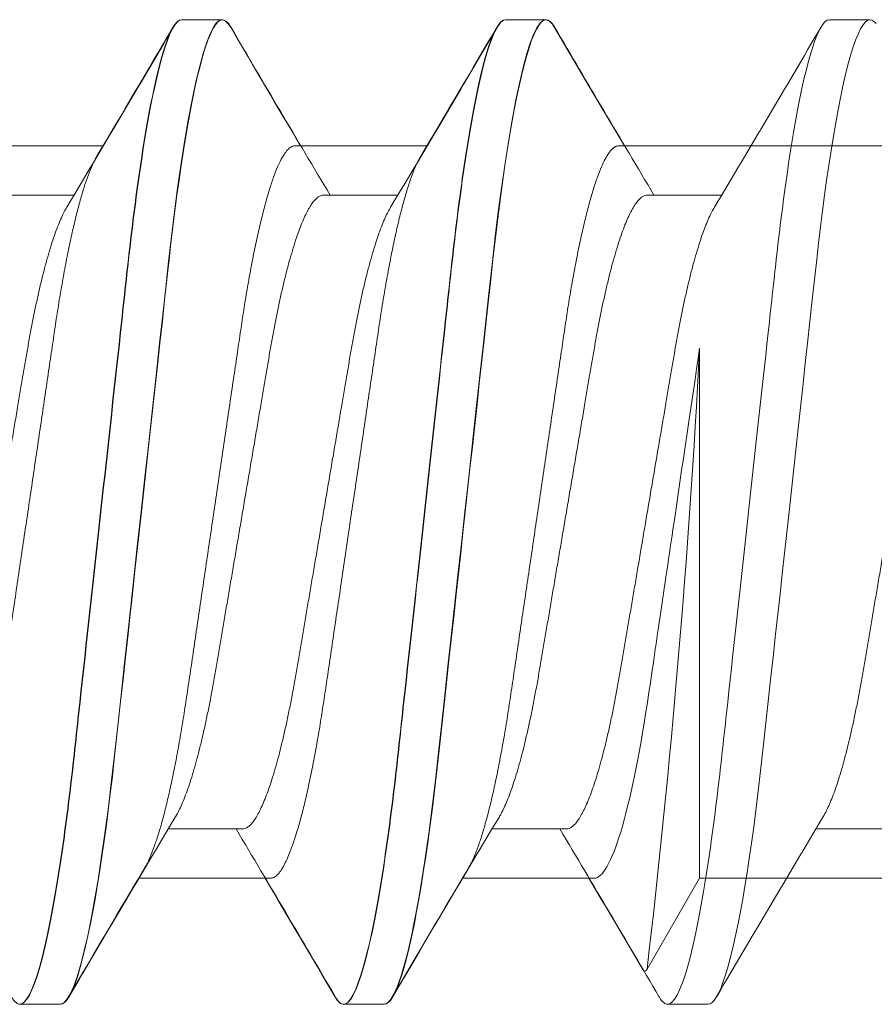
# Model space of a CAD drawing. Extents: x -82 to 113, y -91 to 80.
# Drawn here: x 10 to 10, y 58 to 58 of the extents above; entities that cross this region are included whole.
import ezdxf

# ---------------------------------------------------------------- set-up
doc = ezdxf.new("R2010")
doc.units = 0
doc.header["$MEASUREMENT"] = 0
doc.layers.get('0').update_dxf_attribs({"linetype": 'CONTINUOUS'})
doc.layers.add('Ballons', color=7, linetype='CONTINUOUS')

# ---------------------------------------------------------------- blocks, each defined once
blk = doc.blocks.new('Pan Head Phillips Sheet Metal Screw NO 10 Size 1 in')
at = {"color": 7, "linetype": 'Continuous', "lineweight": 15}
for p, q in [((2.16211, 0.4275), (2.12695, 0.4275)), ((2.44336, 0.4275), (2.4082, 0.4275)), ((2.72461, 0.4275), (2.68945, 0.4275)), ((2.32031, 0.27527), (2.2557, 0.27527)), ((2.60156, 0.27527), (2.53695, 0.27527)), ((2.88281, 0.27527), (2.8182, 0.27527)), ((2.10938, -0.27527), (2.17398, -0.27527)), ((2.39063, -0.27527), (2.45523, -0.27527)), ((2.67188, -0.27527), (2.73648, -0.27527)), ((2.26758, -0.4275), (2.30273, -0.4275)), ((2.54883, -0.4275), (2.58398, -0.4275)), ((2.83008, -0.4275), (2.86523, -0.4275))]:
    blk.add_line(p, q, dxfattribs=at)
at = {"color": 7, "linetype": 'Continuous', "lineweight": 15, "flags": 128}
for points in [[(2.12168, 0.42413), (2.12349, 0.42602), (2.12525, 0.42713), (2.12695, 0.4275), (2.1289, 0.42702), (2.13092, 0.42556), (2.133, 0.4231), (2.13515, 0.41961), (2.13735, 0.41508), (2.13956, 0.4096), (2.1418, 0.40312), (2.14408, 0.39563), (2.14638, 0.38716), (2.14844, 0.37878), (2.15052, 0.36965), (2.15259, 0.3598), (2.15465, 0.34926), (2.1567, 0.33806), (2.15874, 0.32624), (2.16075, 0.31384), (2.16273, 0.30091), (2.16458, 0.28816), (2.16639, 0.27501), (2.16817, 0.26149), (2.1699, 0.24766), (2.17159, 0.23356), (2.17322, 0.21922), (2.17512, 0.20197), (2.17708, 0.18411), (2.1791, 0.16564), (2.18119, 0.14662), (2.1831, 0.12921), (2.18505, 0.11144), (2.18703, 0.09336), (2.18904, 0.07502), (2.19108, 0.05645), (2.19313, 0.03773), (2.19519, 0.01889), (2.19727, 0), (2.19923, -0.01795), (2.2012, -0.03586), (2.20315, -0.05367), (2.20509, -0.07134), (2.20701, -0.08883), (2.2089, -0.10608), (2.21109, -0.12607), (2.21323, -0.14562), (2.21532, -0.16466), (2.21735, -0.18316), (2.2191, -0.19917), (2.2208, -0.21468), (2.22251, -0.22983), (2.22427, -0.24473), (2.22609, -0.25934), (2.22795, -0.27361), (2.22986, -0.28748), (2.2318, -0.30091), (2.23368, -0.31321), (2.23559, -0.32503), (2.23752, -0.33634), (2.23947, -0.34708), (2.24143, -0.35725), (2.2434, -0.36679), (2.24572, -0.37721), (2.24803, -0.38669), (2.25033, -0.39522), (2.25261, -0.40276), (2.25462, -0.40864), (2.2566, -0.41372), (2.25854, -0.41799), (2.26045, -0.42146), (2.26231, -0.42413), (2.26412, -0.42602), (2.26587, -0.42713), (2.26758, -0.4275), (2.26758, -0.4275)], [(2.4007, 0.42078), (2.40107, 0.42146), (2.40293, 0.42413), (2.40474, 0.42602), (2.4065, 0.42713), (2.4082, 0.4275), (2.41015, 0.42702), (2.41217, 0.42556), (2.41425, 0.4231), (2.4164, 0.41961), (2.4186, 0.41508), (2.42081, 0.4096), (2.42305, 0.40312), (2.42533, 0.39563), (2.42763, 0.38716), (2.42969, 0.37878), (2.43177, 0.36965), (2.43384, 0.3598), (2.4359, 0.34926), (2.43795, 0.33806), (2.43999, 0.32624), (2.442, 0.31384), (2.44398, 0.30091), (2.44583, 0.28816), (2.44764, 0.27501), (2.44942, 0.26149), (2.45115, 0.24766), (2.45284, 0.23356), (2.45447, 0.21922), (2.45637, 0.20197), (2.45833, 0.18411), (2.46035, 0.16564), (2.46244, 0.14662), (2.46435, 0.12921), (2.4663, 0.11144), (2.46828, 0.09336), (2.47029, 0.07502), (2.47233, 0.05645), (2.47438, 0.03773), (2.47644, 0.01889), (2.47852, 0), (2.48048, -0.01795), (2.48245, -0.03586), (2.4844, -0.05367), (2.48634, -0.07134), (2.48826, -0.08883), (2.49015, -0.10608), (2.49234, -0.12607), (2.49448, -0.14562), (2.49657, -0.16466), (2.4986, -0.18316), (2.50035, -0.19917), (2.50205, -0.21468), (2.50376, -0.22983), (2.50552, -0.24473), (2.50734, -0.25934), (2.5092, -0.27361), (2.51111, -0.28748), (2.51305, -0.30091), (2.51493, -0.31321), (2.51684, -0.32503), (2.51877, -0.33634), (2.52072, -0.34708), (2.52268, -0.35725), (2.52465, -0.36679), (2.52697, -0.37721), (2.52928, -0.38669), (2.53158, -0.39522), (2.53386, -0.40276), (2.53587, -0.40864), (2.53785, -0.41372), (2.53979, -0.41799), (2.5417, -0.42146), (2.54356, -0.42413), (2.54537, -0.42602), (2.54712, -0.42713), (2.54883, -0.4275), (2.54883, -0.4275)], [(2.68195, 0.42078), (2.68232, 0.42146), (2.68418, 0.42413), (2.68599, 0.42602), (2.68775, 0.42713), (2.68945, 0.4275), (2.6914, 0.42702), (2.69342, 0.42556), (2.6955, 0.4231), (2.69765, 0.41961), (2.69985, 0.41508), (2.70206, 0.4096), (2.7043, 0.40312), (2.70658, 0.39563), (2.70888, 0.38716), (2.71094, 0.37878), (2.71302, 0.36965), (2.71509, 0.3598), (2.71715, 0.34926), (2.7192, 0.33806), (2.72124, 0.32624), (2.72325, 0.31384), (2.72523, 0.30091), (2.72708, 0.28816), (2.72889, 0.27501), (2.73067, 0.26149), (2.7324, 0.24766), (2.73409, 0.23356), (2.73572, 0.21922), (2.73762, 0.20197), (2.73958, 0.18411), (2.7416, 0.16564), (2.74369, 0.14662), (2.7456, 0.12921), (2.74755, 0.11144), (2.74953, 0.09336), (2.75154, 0.07502), (2.75358, 0.05645), (2.75563, 0.03773), (2.75769, 0.01889), (2.75977, 0), (2.76173, -0.01795), (2.7637, -0.03586), (2.76565, -0.05367), (2.76759, -0.07134), (2.76951, -0.08883), (2.7714, -0.10608), (2.77359, -0.12607), (2.77573, -0.14562), (2.77782, -0.16466), (2.77985, -0.18316), (2.7816, -0.19917), (2.7833, -0.21468), (2.78501, -0.22983), (2.78677, -0.24473), (2.78859, -0.25934), (2.79045, -0.27361), (2.79236, -0.28748), (2.7943, -0.30091), (2.79618, -0.31321), (2.79809, -0.32503), (2.80002, -0.33634), (2.80197, -0.34708), (2.80393, -0.35725), (2.8059, -0.36679), (2.80822, -0.37721), (2.81053, -0.38669), (2.81283, -0.39522), (2.81511, -0.40276), (2.81712, -0.40864), (2.8191, -0.41372), (2.82104, -0.41799), (2.82295, -0.42146), (2.8248, -0.42413), (2.82662, -0.42602), (2.82837, -0.42713), (2.83008, -0.4275), (2.83008, -0.4275)]]:
    blk.add_lwpolyline(points, dxfattribs=at)
at = {"color": 7, "linetype": 'Continuous', "lineweight": 15}
for centre, radius, start, end in [((17.85744, 9.60197), 18.17694, 210.337839, 210.90997), ((-13.82721, 9.9198), 18.8036, 329.142204, 329.657539), ((18.1434, 9.60476), 18.18241, 210.337925, 210.909884), ((-13.53902, 9.9157), 18.79554, 329.142093, 329.657649), ((18.41766, 9.60064), 18.17429, 210.337842, 210.910057), ((-13.42854, -9.60244), 18.17785, 30.337853, 30.909956), ((-13.14071, -9.59854), 18.17021, 30.337733, 30.910076), ((-12.87035, -9.605), 18.18287, 30.337977, 30.909922), ((18.53333, -9.91698), 18.79802, 149.142079, 149.657567), ((18.80661, -9.91225), 18.78875, 149.142, 149.657742)]:
    blk.add_arc(centre, radius, start, end, dxfattribs=at)
for points, knots in [([(2.16211, 0.4275), (2.16718, 0.4275), (2.1731, 0.4171), (2.18549, 0.37376), (2.19193, 0.34087), (2.20086, 0.28092), (2.20372, 0.25924), (2.20905, 0.21403), (2.21153, 0.19054), (2.21988, 0.11438), (2.22614, 0.05727), (2.2387, -0.05727), (2.24496, -0.11438), (2.25331, -0.19054), (2.2558, -0.21403), (2.26113, -0.25924), (2.26398, -0.28092), (2.27291, -0.34087), (2.27935, -0.37376), (2.29175, -0.4171), (2.29766, -0.4275), (2.30273, -0.4275)], [0, 0, 0, 0, 0.125, 0.125, 0.25, 0.25, 0.3125, 0.3125, 0.375, 0.375, 0.5, 0.5, 0.625, 0.625, 0.6875, 0.6875, 0.75, 0.75, 0.875, 0.875, 1, 1, 1, 1]), ([(2.44336, 0.4275), (2.44843, 0.4275), (2.45435, 0.4171), (2.46674, 0.37376), (2.47318, 0.34087), (2.48211, 0.28092), (2.48497, 0.25924), (2.4903, 0.21403), (2.49278, 0.19054), (2.50113, 0.11438), (2.50739, 0.05727), (2.51995, -0.05727), (2.52621, -0.11438), (2.53456, -0.19054), (2.53705, -0.21403), (2.54238, -0.25924), (2.54523, -0.28092), (2.55416, -0.34087), (2.5606, -0.37376), (2.573, -0.4171), (2.57891, -0.4275), (2.58398, -0.4275)], [0, 0, 0, 0, 0.125, 0.125, 0.25, 0.25, 0.3125, 0.3125, 0.375, 0.375, 0.5, 0.5, 0.625, 0.625, 0.6875, 0.6875, 0.75, 0.75, 0.875, 0.875, 1, 1, 1, 1]), ([(2.72461, 0.4275), (2.72968, 0.4275), (2.7356, 0.4171), (2.74799, 0.37376), (2.75443, 0.34087), (2.76336, 0.28092), (2.76622, 0.25924), (2.77155, 0.21403), (2.77403, 0.19054), (2.78238, 0.11438), (2.78864, 0.05727), (2.8012, -0.05727), (2.80746, -0.11438), (2.81581, -0.19054), (2.8183, -0.21403), (2.82363, -0.25924), (2.82648, -0.28092), (2.83541, -0.34087), (2.84185, -0.37376), (2.85425, -0.4171), (2.86016, -0.4275), (2.86523, -0.4275)], [0, 0, 0, 0, 0.125, 0.125, 0.25, 0.25, 0.3125, 0.3125, 0.375, 0.375, 0.5, 0.5, 0.625, 0.625, 0.6875, 0.6875, 0.75, 0.75, 0.875, 0.875, 1, 1, 1, 1]), ([(2.03906, 0.27527), (2.03978, 0.27519), (2.04124, 0.27505), (2.04351, 0.27383), (2.04585, 0.27186), (2.04827, 0.26904), (2.05076, 0.26539), (2.0533, 0.2609), (2.05588, 0.25557), (2.05853, 0.24932), (2.06124, 0.24213), (2.06401, 0.23398), (2.06676, 0.22503), (2.06949, 0.21532), (2.07219, 0.20492), (2.0748, 0.19406), (2.07731, 0.18283), (2.07971, 0.17133), (2.08204, 0.15944), (2.08429, 0.14723), (2.08644, 0.13468), (2.08865, 0.12172), (2.09093, 0.1083), (2.09334, 0.09418), (2.09585, 0.07941), (2.09847, 0.06401), (2.10115, 0.0483), (2.10387, 0.03234), (2.10661, 0.01621), (2.10933, 0.00025), (2.11201, -0.01548), (2.11463, -0.03088), (2.11723, -0.04614), (2.11979, -0.06118), (2.12231, -0.07594), (2.12476, -0.09036), (2.12715, -0.10437), (2.12949, -0.11815), (2.13179, -0.13163), (2.13404, -0.14488), (2.13638, -0.15772), (2.13881, -0.17022), (2.14133, -0.1823), (2.14387, -0.19372), (2.14644, -0.20442), (2.14901, -0.21439), (2.15161, -0.22374), (2.15424, -0.2324), (2.15688, -0.24034), (2.15951, -0.24751), (2.16213, -0.25391), (2.16476, -0.25949), (2.16659, -0.26305), (2.16754, -0.2645), (2.16762, -0.26462)], [0, 0, 0, 0, 0.018425, 0.037098, 0.055995, 0.075092, 0.094361, 0.113774, 0.1333, 0.152908, 0.173502, 0.194114, 0.214705, 0.235238, 0.255675, 0.275982, 0.295213, 0.314265, 0.333111, 0.351727, 0.370105, 0.388591, 0.407319, 0.426267, 0.446322, 0.466559, 0.486941, 0.507436, 0.528005, 0.548612, 0.568283, 0.587921, 0.607494, 0.626969, 0.646317, 0.665508, 0.684513, 0.703307, 0.722741, 0.74198, 0.761439, 0.781155, 0.801099, 0.821241, 0.840622, 0.860124, 0.879715, 0.899364, 0.919038, 0.938704, 0.95833, 0.977882, 0.998253, 1, 1, 1, 1]), ([(2.32031, 0.27527), (2.32103, 0.27519), (2.32249, 0.27505), (2.32476, 0.27383), (2.3271, 0.27186), (2.32952, 0.26904), (2.33201, 0.26539), (2.33455, 0.2609), (2.33713, 0.25557), (2.33978, 0.24932), (2.34249, 0.24213), (2.34526, 0.23398), (2.34801, 0.22503), (2.35074, 0.21532), (2.35344, 0.20492), (2.35605, 0.19406), (2.35856, 0.18283), (2.36096, 0.17133), (2.36329, 0.15944), (2.36554, 0.14723), (2.36769, 0.13468), (2.3699, 0.12172), (2.37218, 0.1083), (2.37459, 0.09418), (2.3771, 0.07941), (2.37972, 0.06401), (2.3824, 0.0483), (2.38512, 0.03234), (2.38786, 0.01621), (2.39058, 0.00025), (2.39326, -0.01548), (2.39588, -0.03088), (2.39848, -0.04614), (2.40104, -0.06118), (2.40356, -0.07594), (2.40601, -0.09036), (2.4084, -0.10437), (2.41074, -0.11815), (2.41304, -0.13163), (2.41529, -0.14488), (2.41763, -0.15772), (2.42006, -0.17022), (2.42258, -0.1823), (2.42512, -0.19372), (2.42769, -0.20442), (2.43026, -0.21439), (2.43286, -0.22374), (2.43549, -0.2324), (2.43813, -0.24034), (2.44076, -0.24751), (2.44338, -0.25391), (2.44601, -0.25949), (2.44784, -0.26305), (2.44879, -0.2645), (2.44887, -0.26462)], [0, 0, 0, 0, 0.018425, 0.037098, 0.055995, 0.075092, 0.094361, 0.113774, 0.1333, 0.152908, 0.173502, 0.194114, 0.214705, 0.235238, 0.255675, 0.275982, 0.295213, 0.314265, 0.333111, 0.351727, 0.370105, 0.388591, 0.407319, 0.426267, 0.446323, 0.466559, 0.486941, 0.507436, 0.528005, 0.548612, 0.568283, 0.587921, 0.607494, 0.626969, 0.646317, 0.665508, 0.684513, 0.703307, 0.722741, 0.74198, 0.761439, 0.781155, 0.801099, 0.821241, 0.840622, 0.860124, 0.879715, 0.899364, 0.919038, 0.938704, 0.95833, 0.977882, 0.998253, 1, 1, 1, 1]), ([(2.60156, 0.27527), (2.60228, 0.27519), (2.60374, 0.27505), (2.60601, 0.27383), (2.60835, 0.27186), (2.61077, 0.26904), (2.61326, 0.26539), (2.6158, 0.2609), (2.61838, 0.25557), (2.62103, 0.24932), (2.62374, 0.24213), (2.62651, 0.23398), (2.62926, 0.22503), (2.63199, 0.21532), (2.63469, 0.20492), (2.6373, 0.19406), (2.63981, 0.18283), (2.64221, 0.17133), (2.64454, 0.15944), (2.64679, 0.14723), (2.64894, 0.13468), (2.65115, 0.12172), (2.65343, 0.1083), (2.65584, 0.09418), (2.65835, 0.07941), (2.66097, 0.06401), (2.66365, 0.0483), (2.66637, 0.03234), (2.66911, 0.01621), (2.67183, 0.00025), (2.67451, -0.01548), (2.67713, -0.03088), (2.67973, -0.04614), (2.68229, -0.06118), (2.68481, -0.07594), (2.68726, -0.09036), (2.68965, -0.10437), (2.69199, -0.11815), (2.69429, -0.13163), (2.69654, -0.14488), (2.69888, -0.15772), (2.70131, -0.17022), (2.70383, -0.1823), (2.70637, -0.19372), (2.70894, -0.20442), (2.71151, -0.21439), (2.71411, -0.22374), (2.71674, -0.2324), (2.71938, -0.24034), (2.72201, -0.24751), (2.72463, -0.25391), (2.72726, -0.25949), (2.72909, -0.26305), (2.73004, -0.2645), (2.73012, -0.26462)], [0, 0, 0, 0, 0.018425, 0.037098, 0.055995, 0.075092, 0.094361, 0.113774, 0.1333, 0.152908, 0.173502, 0.194114, 0.214705, 0.235238, 0.255675, 0.275982, 0.295213, 0.314265, 0.333111, 0.351727, 0.370105, 0.388591, 0.407319, 0.426267, 0.446323, 0.466559, 0.486941, 0.507436, 0.528005, 0.548612, 0.568283, 0.587921, 0.607494, 0.626969, 0.646317, 0.665508, 0.684513, 0.703307, 0.722741, 0.74198, 0.761439, 0.781155, 0.801099, 0.821241, 0.840622, 0.860124, 0.879715, 0.899364, 0.919038, 0.938704, 0.95833, 0.977882, 0.998253, 1, 1, 1, 1]), ([(2.26207, 0.2646), (2.26279, 0.26337), (2.26436, 0.26069), (2.26681, 0.25556), (2.26947, 0.24933), (2.27218, 0.24213), (2.27494, 0.23398), (2.2777, 0.22503), (2.28043, 0.21532), (2.28313, 0.20492), (2.28574, 0.19406), (2.28825, 0.18283), (2.29065, 0.17133), (2.29298, 0.15944), (2.29523, 0.14723), (2.29738, 0.13468), (2.29958, 0.12172), (2.30187, 0.1083), (2.30427, 0.09418), (2.30679, 0.07941), (2.30941, 0.06401), (2.31209, 0.0483), (2.31481, 0.03234), (2.31755, 0.01621), (2.32027, 0.00025), (2.32295, -0.01548), (2.32557, -0.03088), (2.32817, -0.04614), (2.33073, -0.06118), (2.33324, -0.07594), (2.3357, -0.09036), (2.33809, -0.10437), (2.34043, -0.11815), (2.34273, -0.13163), (2.34498, -0.14488), (2.34732, -0.15772), (2.34975, -0.17022), (2.35226, -0.1823), (2.35481, -0.19372), (2.35738, -0.20442), (2.35995, -0.21439), (2.36255, -0.22374), (2.36518, -0.2324), (2.36782, -0.24034), (2.37045, -0.24751), (2.37307, -0.2539), (2.3757, -0.25955), (2.37833, -0.26441), (2.38094, -0.26842), (2.38349, -0.27152), (2.38596, -0.27369), (2.38834, -0.27502), (2.38987, -0.27519), (2.39063, -0.27527)], [0, 0, 0, 0, 0.016551, 0.036076, 0.055684, 0.076279, 0.09689, 0.117481, 0.138014, 0.158452, 0.178759, 0.19799, 0.217041, 0.235888, 0.254503, 0.272882, 0.291368, 0.310096, 0.329043, 0.349099, 0.369335, 0.389718, 0.410212, 0.430781, 0.451388, 0.471059, 0.490697, 0.51027, 0.529746, 0.549094, 0.568285, 0.58729, 0.606083, 0.625518, 0.644756, 0.664216, 0.683932, 0.703876, 0.724018, 0.743399, 0.7629, 0.782492, 0.802141, 0.821815, 0.841481, 0.861106, 0.880659, 0.90103, 0.921251, 0.941289, 0.961112, 0.980691, 1, 1, 1, 1]), ([(2.54332, 0.2646), (2.54404, 0.26337), (2.54561, 0.26069), (2.54806, 0.25556), (2.55072, 0.24933), (2.55343, 0.24213), (2.55619, 0.23398), (2.55895, 0.22503), (2.56168, 0.21532), (2.56438, 0.20492), (2.56699, 0.19406), (2.5695, 0.18283), (2.5719, 0.17133), (2.57423, 0.15944), (2.57648, 0.14723), (2.57863, 0.13468), (2.58083, 0.12172), (2.58312, 0.1083), (2.58552, 0.09418), (2.58804, 0.07941), (2.59066, 0.06401), (2.59334, 0.0483), (2.59606, 0.03234), (2.5988, 0.01621), (2.60152, 0.00025), (2.6042, -0.01548), (2.60682, -0.03088), (2.60942, -0.04614), (2.61198, -0.06118), (2.61449, -0.07594), (2.61695, -0.09036), (2.61934, -0.10437), (2.62168, -0.11815), (2.62398, -0.13163), (2.62623, -0.14488), (2.62857, -0.15772), (2.631, -0.17022), (2.63351, -0.1823), (2.63606, -0.19372), (2.63863, -0.20442), (2.6412, -0.21439), (2.6438, -0.22374), (2.64643, -0.2324), (2.64907, -0.24034), (2.6517, -0.24751), (2.65432, -0.2539), (2.65695, -0.25955), (2.65958, -0.26441), (2.66219, -0.26842), (2.66474, -0.27152), (2.66721, -0.27369), (2.66959, -0.27502), (2.67112, -0.27519), (2.67188, -0.27527)], [0, 0, 0, 0, 0.016551, 0.036076, 0.055684, 0.076279, 0.09689, 0.117481, 0.138014, 0.158452, 0.178759, 0.19799, 0.217041, 0.235888, 0.254503, 0.272882, 0.291368, 0.310096, 0.329043, 0.349099, 0.369335, 0.389718, 0.410212, 0.430781, 0.451388, 0.471059, 0.490697, 0.51027, 0.529746, 0.549094, 0.568285, 0.58729, 0.606083, 0.625518, 0.644756, 0.664216, 0.683932, 0.703876, 0.724018, 0.743399, 0.7629, 0.782492, 0.802141, 0.821815, 0.841481, 0.861106, 0.880659, 0.90103, 0.921251, 0.941289, 0.961112, 0.980691, 1, 1, 1, 1]), ([(2.82457, 0.2646), (2.82529, 0.26337), (2.82686, 0.26069), (2.82931, 0.25556), (2.83197, 0.24933), (2.83468, 0.24213), (2.83744, 0.23398), (2.8402, 0.22503), (2.84293, 0.21532), (2.84563, 0.20492), (2.84824, 0.19406), (2.85075, 0.18283), (2.85315, 0.17133), (2.85548, 0.15944), (2.85773, 0.14723), (2.85988, 0.13468), (2.86208, 0.12172), (2.86437, 0.1083), (2.86677, 0.09418), (2.86929, 0.07941), (2.87191, 0.06401), (2.87459, 0.0483), (2.87731, 0.03234), (2.88005, 0.01621), (2.88277, 0.00025), (2.88545, -0.01548), (2.88807, -0.03088), (2.89067, -0.04614), (2.89323, -0.06118), (2.89574, -0.07594), (2.8982, -0.09036), (2.90059, -0.10437), (2.90293, -0.11815), (2.90523, -0.13163), (2.90748, -0.14488), (2.90982, -0.15772), (2.91225, -0.17022), (2.91476, -0.1823), (2.91731, -0.19372), (2.91988, -0.20442), (2.92245, -0.21439), (2.92505, -0.22374), (2.92768, -0.2324), (2.93032, -0.24034), (2.93295, -0.24751), (2.93557, -0.2539), (2.9382, -0.25955), (2.94083, -0.26441), (2.94344, -0.26842), (2.94599, -0.27152), (2.94846, -0.27369), (2.95084, -0.27502), (2.95237, -0.27519), (2.95312, -0.27527)], [0, 0, 0, 0, 0.016551, 0.036076, 0.055684, 0.076279, 0.09689, 0.117481, 0.138014, 0.158452, 0.178759, 0.19799, 0.217041, 0.235888, 0.254503, 0.272882, 0.291368, 0.310096, 0.329043, 0.349099, 0.369335, 0.389718, 0.410212, 0.430781, 0.451388, 0.471059, 0.490697, 0.51027, 0.529746, 0.549094, 0.568285, 0.58729, 0.606083, 0.625518, 0.644756, 0.664216, 0.683932, 0.703876, 0.724018, 0.743399, 0.7629, 0.782492, 0.802141, 0.821815, 0.841481, 0.861106, 0.880659, 0.90103, 0.921251, 0.941289, 0.961112, 0.980691, 1, 1, 1, 1]), ([(2.30273, -0.4275), (2.30338, -0.42741), (2.30468, -0.42723), (2.3067, -0.42569), (2.30856, -0.4236), (2.30976, -0.42156), (2.31024, -0.42073)], [0, 0, 0, 0, 0.267656, 0.538485, 0.812222, 1, 1, 1, 1]), ([(2.58398, -0.4275), (2.58463, -0.42741), (2.58593, -0.42723), (2.58795, -0.42569), (2.58981, -0.4236), (2.59101, -0.42156), (2.59149, -0.42073)], [0, 0, 0, 0, 0.267657, 0.538485, 0.812222, 1, 1, 1, 1]), ([(2.86523, -0.4275), (2.86588, -0.42741), (2.86718, -0.42723), (2.8692, -0.42569), (2.87106, -0.4236), (2.87226, -0.42156), (2.87274, -0.42073)], [0, 0, 0, 0, 0.2676562, 0.538485, 0.8122221, 1, 1, 1, 1])]:
    blk.add_open_spline(points, degree=3, knots=knots, dxfattribs=at)
blk = doc.blocks.new('PHP Screw NO 10 Size 2.5 in-2')
at = {"color": 7, "linetype": 'Continuous', "lineweight": 15}
for p, q in [((0.54297, 0.095), (0.53516, 0.095)), ((0.60547, 0.095), (0.59766, 0.095)), ((0.52111, 0.07067), (0, 0.07067)), ((0.58361, 0.07067), (0.55811, 0.07067)), ((0.64611, 0.07067), (0.62061, 0.07067)), ((0.50548, 0.03158), (0.50548, -0.07067)), ((0, -0.07067), (0.50548, -0.07067)), ((0.50548, -0.07067), (0.51562, -0.08823)), ((0.52577, -0.07067), (0.55127, -0.07067)), ((0.58827, -0.07067), (0.61377, -0.07067)), ((0.56641, -0.095), (0.57422, -0.095)), ((0.62891, -0.095), (0.63672, -0.095))]:
    blk.add_line(p, q, dxfattribs=at)
at = {"color": 7, "linetype": 'Continuous', "lineweight": 15, "flags": 128}
for points in [[(0.53349, 0.09352), (0.52614, 0.08102), (0.52001, 0.07067)], [(0.53349, 0.09347), (0.5339, 0.09415), (0.53454, 0.09479), (0.53516, 0.095), (0.53571, 0.09483), (0.53629, 0.0943), (0.53689, 0.0934), (0.53752, 0.09212), (0.53816, 0.09047), (0.53881, 0.08844), (0.53947, 0.08604), (0.54021, 0.08298), (0.54094, 0.0795), (0.54168, 0.07563), (0.5424, 0.07141), (0.54311, 0.06687), (0.54373, 0.06249), (0.54434, 0.05792), (0.54492, 0.05319), (0.54548, 0.04832), (0.54603, 0.0433), (0.54661, 0.03805), (0.54721, 0.03258), (0.54789, 0.02635), (0.5486, 0.01994), (0.54931, 0.01337), (0.55005, 0.00671), (0.55078, 0), (0.55145, -0.0061), (0.55212, -0.01217), (0.55277, -0.01816), (0.55342, -0.02404), (0.55405, -0.02978), (0.55466, -0.03534), (0.55524, -0.0407), (0.55586, -0.04634), (0.55647, -0.05174), (0.5571, -0.05699), (0.55777, -0.06205), (0.55846, -0.06687), (0.5591, -0.07101), (0.55975, -0.07489), (0.56042, -0.07848), (0.56109, -0.08176), (0.56176, -0.0847), (0.56242, -0.08728), (0.56308, -0.0895), (0.56379, -0.09151), (0.56448, -0.09306), (0.56515, -0.09415), (0.56579, -0.09479), (0.56641, -0.095), (0.56641, -0.095)], [(0.59599, 0.09347), (0.5964, 0.09415), (0.59704, 0.09479), (0.59766, 0.095), (0.59821, 0.09483), (0.59879, 0.0943), (0.59939, 0.0934), (0.60002, 0.09212), (0.60066, 0.09047), (0.60131, 0.08844), (0.60197, 0.08604), (0.60271, 0.08298), (0.60344, 0.0795), (0.60418, 0.07563), (0.6049, 0.07141), (0.60561, 0.06687), (0.60623, 0.06249), (0.60684, 0.05792), (0.60742, 0.05319), (0.60798, 0.04832), (0.60853, 0.0433), (0.60911, 0.03805), (0.60971, 0.03258), (0.61039, 0.02635), (0.6111, 0.01994), (0.61181, 0.01337), (0.61255, 0.00671), (0.61328, 0), (0.61395, -0.0061), (0.61462, -0.01217), (0.61527, -0.01816), (0.61592, -0.02404), (0.61655, -0.02978), (0.61716, -0.03534), (0.61774, -0.0407), (0.61836, -0.04634), (0.61897, -0.05174), (0.6196, -0.05699), (0.62027, -0.06205), (0.62096, -0.06687), (0.6216, -0.07101), (0.62225, -0.07489), (0.62292, -0.07848), (0.62359, -0.08176), (0.62426, -0.0847), (0.62492, -0.08728), (0.62558, -0.0895), (0.62629, -0.09151), (0.62698, -0.09306), (0.62765, -0.09415), (0.62829, -0.09479), (0.62891, -0.095), (0.62891, -0.095)], [(0.51562, -0.08823), (0.51582, -0.08849), (0.51602, -0.08859), (0.51623, -0.08853), (0.51644, -0.08831), (0.51651, -0.08818)]]:
    blk.add_lwpolyline(points, dxfattribs=at)
at = {"color": 7, "linetype": 'Continuous', "lineweight": 15}
for centre, radius, start, end in [((4.9392, 2.66896), 5.09363, 210.37246, 210.69742), ((-3.9231, 2.74222), 5.23811, 329.33477, 329.62491), ((4.99855, 2.6671), 5.08997, 210.37241, 210.6976), ((2.38697, 0.13048), 1.88408, 183.00872, 186.66608), ((-3.63927, -2.55657), 4.8724, 30.36495, 30.70495), ((-3.7703, -2.67072), 5.09709, 30.37264, 30.69737), ((4.65658, -2.52013), 4.80151, 149.32653, 149.56915), ((5.09667, -2.74322), 5.24007, 149.33475, 149.62479)]:
    blk.add_arc(centre, radius, start, end, dxfattribs=at)
for points, knots in [([(0.54297, 0.095), (0.5441, 0.095), (0.54541, 0.09269), (0.54816, 0.08306), (0.5496, 0.07575), (0.55158, 0.06243), (0.55221, 0.05761), (0.5534, 0.04756), (0.55395, 0.04234), (0.55581, 0.02542), (0.5572, 0.01273), (0.55999, -0.01273), (0.56138, -0.02542), (0.56324, -0.04234), (0.56379, -0.04756), (0.56497, -0.05761), (0.56561, -0.06243), (0.56759, -0.07575), (0.56902, -0.08306), (0.57178, -0.09269), (0.57309, -0.095), (0.57422, -0.095)], [0, 0, 0, 0, 0.125, 0.125, 0.25, 0.25, 0.3125, 0.3125, 0.375, 0.375, 0.5, 0.5, 0.625, 0.625, 0.6875, 0.6875, 0.75, 0.75, 0.875, 0.875, 1, 1, 1, 1]), ([(0.60547, 0.095), (0.6066, 0.095), (0.60791, 0.09269), (0.61066, 0.08306), (0.6121, 0.07575), (0.61408, 0.06243), (0.61471, 0.05761), (0.6159, 0.04756), (0.61645, 0.04234), (0.61831, 0.02542), (0.6197, 0.01273), (0.62249, -0.01273), (0.62388, -0.02542), (0.62574, -0.04234), (0.62629, -0.04756), (0.62747, -0.05761), (0.62811, -0.06243), (0.63009, -0.07575), (0.63152, -0.08306), (0.63428, -0.09269), (0.63559, -0.095), (0.63672, -0.095)], [0, 0, 0, 0, 0.125, 0.125, 0.25, 0.25, 0.3125, 0.3125, 0.375, 0.375, 0.5, 0.5, 0.625, 0.625, 0.6875, 0.6875, 0.75, 0.75, 0.875, 0.875, 1, 1, 1, 1]), ([(0.55006, -0.0686), (0.5499, -0.06833), (0.54949, -0.06764), (0.54881, -0.06611), (0.54806, -0.0641), (0.54731, -0.06178), (0.54657, -0.05919), (0.54584, -0.05632), (0.54512, -0.05317), (0.5444, -0.04973), (0.54368, -0.04599), (0.54298, -0.04199), (0.54231, -0.03782), (0.54167, -0.03349), (0.541, -0.02897), (0.54032, -0.02433), (0.53962, -0.0196), (0.53892, -0.01483), (0.5382, -0.00995), (0.53747, -0.00499), (0.53672, 0.0001), (0.53595, 0.00529), (0.53518, 0.01054), (0.53442, 0.01571), (0.53368, 0.02074), (0.53296, 0.02561), (0.53228, 0.03019), (0.53165, 0.03449), (0.53105, 0.03854), (0.53041, 0.04245), (0.52975, 0.04621), (0.52905, 0.04987), (0.52831, 0.05338), (0.52754, 0.05669), (0.52676, 0.05969), (0.52598, 0.06236), (0.52521, 0.06469), (0.52445, 0.0666), (0.52372, 0.06812), (0.52303, 0.06928), (0.52236, 0.07008), (0.52172, 0.07058), (0.52131, 0.07064), (0.52111, 0.07067)], [0, 0, 0, 0, 0.0167936, 0.0424083, 0.0681831, 0.092566, 0.1169625, 0.1413089, 0.1655427, 0.189603, 0.2148666, 0.2398046, 0.2643574, 0.2885573, 0.3130505, 0.337937, 0.3617094, 0.3857254, 0.4099274, 0.4342551, 0.4586462, 0.4845135, 0.5103052, 0.5359472, 0.5613679, 0.5864996, 0.6112795, 0.6342703, 0.6571123, 0.680318, 0.7038604, 0.7276891, 0.7532132, 0.7789283, 0.8047616, 0.8306382, 0.8564823, 0.8822188, 0.9063209, 0.9302034, 0.9538109, 0.977092, 1, 1, 1, 1]), ([(0.61256, -0.0686), (0.6124, -0.06833), (0.61199, -0.06764), (0.61131, -0.06611), (0.61056, -0.0641), (0.60981, -0.06178), (0.60907, -0.05919), (0.60834, -0.05632), (0.60762, -0.05317), (0.6069, -0.04973), (0.60618, -0.04599), (0.60548, -0.04199), (0.60481, -0.03782), (0.60417, -0.03349), (0.6035, -0.02897), (0.60282, -0.02433), (0.60212, -0.0196), (0.60142, -0.01483), (0.6007, -0.00995), (0.59997, -0.00499), (0.59922, 0.0001), (0.59845, 0.00529), (0.59768, 0.01054), (0.59692, 0.01571), (0.59618, 0.02074), (0.59546, 0.02561), (0.59478, 0.03019), (0.59415, 0.03449), (0.59355, 0.03854), (0.59291, 0.04245), (0.59225, 0.04621), (0.59155, 0.04987), (0.59081, 0.05338), (0.59004, 0.05669), (0.58926, 0.05969), (0.58848, 0.06236), (0.5877, 0.06469), (0.58695, 0.0666), (0.58622, 0.06812), (0.58553, 0.06928), (0.58486, 0.07008), (0.58422, 0.07058), (0.58381, 0.07064), (0.58361, 0.07067)], [0, 0, 0, 0, 0.016746, 0.042362, 0.068138, 0.092522, 0.116919, 0.141267, 0.165502, 0.189563, 0.214828, 0.239768, 0.264322, 0.288523, 0.313017, 0.337905, 0.361678, 0.385695, 0.409899, 0.434228, 0.45862, 0.484488, 0.510281, 0.535925, 0.561347, 0.586479, 0.611261, 0.634252, 0.657096, 0.680302, 0.703846, 0.727676, 0.753201, 0.778917, 0.804752, 0.83063, 0.856475, 0.882213, 0.906316, 0.9302, 0.953809, 0.977091, 1, 1, 1, 1]), ([(0.55931, 0.0686), (0.55948, 0.06833), (0.55989, 0.06764), (0.56056, 0.06611), (0.56132, 0.0641), (0.56207, 0.06178), (0.5628, 0.05919), (0.56354, 0.05632), (0.56426, 0.05317), (0.56498, 0.04973), (0.56569, 0.04599), (0.5664, 0.04199), (0.56707, 0.03782), (0.5677, 0.03349), (0.56837, 0.02897), (0.56905, 0.02433), (0.56975, 0.0196), (0.57045, 0.01483), (0.57117, 0.00995), (0.5719, 0.00499), (0.57266, -0.0001), (0.57342, -0.00529), (0.57419, -0.01054), (0.57496, -0.01571), (0.5757, -0.02074), (0.57641, -0.02561), (0.57709, -0.03019), (0.57772, -0.03449), (0.57833, -0.03854), (0.57896, -0.04245), (0.57963, -0.04621), (0.58033, -0.04987), (0.58107, -0.05338), (0.58183, -0.05669), (0.58261, -0.05969), (0.58339, -0.06236), (0.58417, -0.06469), (0.58492, -0.0666), (0.58565, -0.06812), (0.58634, -0.06928), (0.58701, -0.07008), (0.58765, -0.07058), (0.58806, -0.07064), (0.58827, -0.07067)], [0, 0, 0, 0, 0.016747, 0.042363, 0.068139, 0.092523, 0.116921, 0.141268, 0.165503, 0.189565, 0.21483, 0.239769, 0.264323, 0.288524, 0.313018, 0.337906, 0.361679, 0.385696, 0.4099, 0.434228, 0.458621, 0.484489, 0.510282, 0.535925, 0.561347, 0.58648, 0.611261, 0.634253, 0.657096, 0.680303, 0.703846, 0.727676, 0.753202, 0.778918, 0.804752, 0.83063, 0.856476, 0.882213, 0.906316, 0.9302, 0.953809, 0.977091, 1, 1, 1, 1]), ([(0.62181, 0.0686), (0.62198, 0.06833), (0.62239, 0.06764), (0.62306, 0.06611), (0.62382, 0.0641), (0.62457, 0.06178), (0.6253, 0.05919), (0.62604, 0.05632), (0.62676, 0.05317), (0.62748, 0.04973), (0.62819, 0.04599), (0.6289, 0.04199), (0.62957, 0.03782), (0.6302, 0.03349), (0.63087, 0.02897), (0.63155, 0.02433), (0.63225, 0.0196), (0.63295, 0.01483), (0.63367, 0.00995), (0.6344, 0.00499), (0.63515, -0.0001), (0.63592, -0.00529), (0.63669, -0.01054), (0.63746, -0.01571), (0.6382, -0.02074), (0.63891, -0.02561), (0.63959, -0.03019), (0.64022, -0.03449), (0.64083, -0.03854), (0.64146, -0.04245), (0.64213, -0.04621), (0.64283, -0.04987), (0.64357, -0.05338), (0.64433, -0.05669), (0.64511, -0.05969), (0.64589, -0.06236), (0.64667, -0.06469), (0.64742, -0.0666), (0.64815, -0.06812), (0.64884, -0.06928), (0.64951, -0.07008), (0.65015, -0.07058), (0.65056, -0.07064), (0.65077, -0.07067)], [0, 0, 0, 0, 0.016747, 0.042363, 0.068139, 0.092523, 0.116921, 0.141268, 0.165503, 0.189565, 0.21483, 0.239769, 0.264323, 0.288524, 0.313018, 0.337906, 0.361679, 0.385696, 0.4099, 0.434228, 0.458621, 0.484489, 0.510282, 0.535925, 0.561347, 0.58648, 0.611261, 0.634253, 0.657096, 0.680303, 0.703846, 0.727676, 0.753202, 0.778918, 0.804752, 0.83063, 0.856476, 0.882213, 0.906316, 0.9302, 0.953809, 0.977091, 1, 1, 1, 1]), ([(0.50548, 0.03158), (0.50701, 0.02121), (0.50884, 0.00883), (0.51154, -0.00951), (0.51243, -0.01556), (0.51412, -0.02697), (0.51487, -0.03226), (0.51712, -0.04695), (0.51892, -0.05581), (0.52253, -0.06771), (0.52431, -0.07067), (0.52577, -0.07067)], [0, 0, 0, 0, 0.25, 0.25, 0.375, 0.375, 0.5, 0.5, 0.75, 0.75, 1, 1, 1, 1]), ([(0.57422, -0.095), (0.5744, -0.09496), (0.57477, -0.09489), (0.57533, -0.09439), (0.57571, -0.09379), (0.57589, -0.0935)], [0, 0, 0, 0, 0.3420665, 0.6891781, 1, 1, 1, 1])]:
    blk.add_open_spline(points, degree=3, knots=knots, dxfattribs=at)

msp = doc.modelspace()

# ---------------------------------------------------------------- block references
at = {"layer": 'Ballons', "xscale": -1}
msp.add_blockref('PHP Screw NO 10 Size 2.5 in-2', (10.51244, 58.15672), dxfattribs=at)
at = {"layer": 'Ballons', "xscale": -0.2221999999999866, "yscale": 0.2221999999999866, "zscale": 0.2222}
msp.add_blockref('Pan Head Phillips Sheet Metal Screw NO 10 Size 1 in', (10.51244, 58.15672), dxfattribs=at)

doc.saveas('drawing.dxf')
